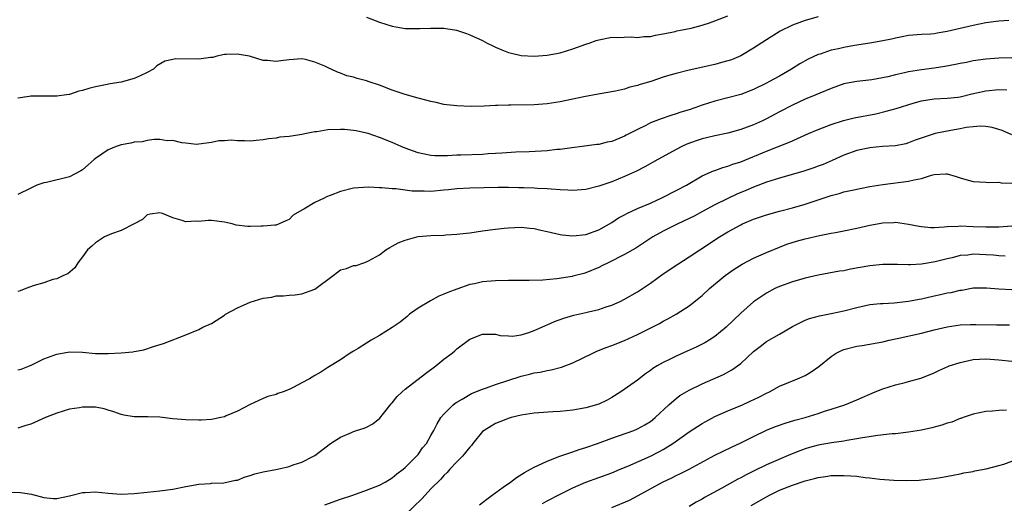
# Model space of a CAD drawing. Units: inches. Extents: x 2595000 to 2598000, y 1491000 to 1494000.
# Drawn here: x 2596281 to 2596434, y 1491422 to 1491497 of the extents above; entities that cross this region are included whole.
import ezdxf

# ---------------------------------------------------------------- set-up
doc = ezdxf.new("R2010")
doc.units = ezdxf.units.IN
doc.header["$MEASUREMENT"] = 0
doc.layers.add('LD25951491_2ft', color=190, linetype='Continuous')

msp = doc.modelspace()

# ---------------------------------------------------------------- linework, layer by layer
at = {"layer": 'LD25951491_2ft'}
for points, elevation in [([(2596405, 1491497.09), (2596403, 1491496.53), (2596401, 1491495.81), (2596399.11, 1491494.89), (2596397, 1491493.55), (2596395, 1491492.22), (2596393, 1491491.06), (2596391.55, 1491490.45), (2596391, 1491490.28), (2596390.03, 1491490.03), (2596389, 1491489.73), (2596385, 1491488.82), (2596383, 1491488.32), (2596382.03, 1491488.03), (2596381, 1491487.74), (2596379.09, 1491487.09), (2596377.41, 1491486.59), (2596377, 1491486.43), (2596375.82, 1491486.18), (2596375, 1491485.9), (2596373.58, 1491485.58), (2596370.91, 1491485.09), (2596368.7, 1491484.7), (2596365, 1491483.93), (2596363, 1491483.62), (2596361, 1491483.47), (2596357.38, 1491483.38), (2596357, 1491483.4), (2596355.33, 1491483.33), (2596355, 1491483.35), (2596353.26, 1491483.26), (2596351.21, 1491483.21), (2596349, 1491483.29), (2596347.48, 1491483.48), (2596347, 1491483.53), (2596345.81, 1491483.81), (2596345, 1491483.95), (2596344.19, 1491484.19), (2596343, 1491484.48), (2596341, 1491485.07), (2596339, 1491485.75), (2596337, 1491486.48), (2596335.44, 1491487), (2596335, 1491487.16), (2596333.54, 1491487.54), (2596333, 1491487.74), (2596331.96, 1491487.96), (2596331, 1491488.37), (2596330.5, 1491488.5), (2596329.51, 1491489), (2596329.15, 1491489.15), (2596328.55, 1491489.45), (2596327, 1491490.09), (2596325.53, 1491490.47), (2596325, 1491490.58), (2596323, 1491490.44), (2596321.74, 1491490.26), (2596321, 1491490.19), (2596319.69, 1491490.31), (2596319, 1491490.35), (2596316.86, 1491491), (2596315.27, 1491491.27), (2596315, 1491491.33), (2596313.27, 1491491.27), (2596313, 1491491.28), (2596311.84, 1491491), (2596311.2, 1491490.8), (2596310.81, 1491490.81), (2596309, 1491490.54), (2596305.43, 1491490.57), (2596305, 1491490.49), (2596303.78, 1491490.22), (2596302.52, 1491489.48), (2596302.02, 1491489), (2596301, 1491488.46), (2596299.95, 1491487.95), (2596299, 1491487.52), (2596297, 1491486.95), (2596295.28, 1491486.72), (2596294.56, 1491486.56), (2596293, 1491486.26), (2596292, 1491486), (2596291, 1491485.66), (2596290.43, 1491485.57), (2596289, 1491485.06), (2596288.93, 1491485.07), (2596288.53, 1491485), (2596287, 1491484.81), (2596286.8, 1491484.8), (2596285, 1491484.81), (2596283, 1491484.79), (2596282.74, 1491484.74), (2596281, 1491484.51)], 11078), ([(2596335, 1491497.03), (2596337, 1491496.25), (2596339, 1491495.65), (2596339.54, 1491495.54), (2596341, 1491495.3), (2596341.28, 1491495.28), (2596343.26, 1491495.26), (2596345, 1491495.35), (2596347, 1491495.31), (2596347.28, 1491495.28), (2596348.97, 1491495), (2596350.5, 1491494.5), (2596351, 1491494.31), (2596353, 1491493.4), (2596353.71, 1491493), (2596354.58, 1491492.58), (2596355, 1491492.41), (2596355.98, 1491491.98), (2596357, 1491491.59), (2596357.46, 1491491.46), (2596359, 1491491.1), (2596361, 1491490.99), (2596363, 1491491.15), (2596365, 1491491.53), (2596367, 1491492.15), (2596369, 1491492.86), (2596369.53, 1491493), (2596370.6, 1491493.4), (2596371, 1491493.53), (2596373, 1491493.92), (2596373.87, 1491493.87), (2596376, 1491494), (2596377, 1491493.89), (2596377.98, 1491494.02), (2596379, 1491494.06), (2596379.77, 1491494.23), (2596381, 1491494.46), (2596382.83, 1491494.83), (2596383.1, 1491494.9), (2596383.69, 1491495), (2596385.33, 1491495.33), (2596387, 1491495.78), (2596388.15, 1491496.15), (2596389, 1491496.45), (2596391, 1491497.27)], 11076), ([(2596434.53, 1491496.53), (2596433, 1491496.4), (2596431, 1491496.16), (2596429, 1491495.77), (2596425, 1491494.8), (2596423.43, 1491494.57), (2596423, 1491494.47), (2596422.42, 1491494.42), (2596421, 1491494.34), (2596419, 1491494.18), (2596418.03, 1491493.97), (2596417, 1491493.8), (2596416.38, 1491493.62), (2596415, 1491493.35), (2596413.02, 1491493), (2596410.64, 1491492.64), (2596409, 1491492.36), (2596408.15, 1491492.15), (2596407, 1491491.91), (2596405.33, 1491491.33), (2596405, 1491491.24), (2596403.46, 1491490.54), (2596402.17, 1491489.83), (2596400.86, 1491489), (2596399, 1491487.92), (2596397.37, 1491487), (2596397, 1491486.81), (2596395, 1491485.84), (2596393, 1491485.06), (2596391, 1491484.53), (2596389, 1491484.02), (2596387, 1491483.4), (2596385.9, 1491483), (2596385, 1491482.7), (2596383.7, 1491482.3), (2596383, 1491482.05), (2596382.18, 1491481.82), (2596380.69, 1491481.31), (2596379, 1491480.65), (2596378.28, 1491480.28), (2596377, 1491479.65), (2596375.26, 1491478.74), (2596375, 1491478.59), (2596374.29, 1491478.29), (2596373, 1491477.8), (2596372.31, 1491477.69), (2596371, 1491477.32), (2596370.7, 1491477.3), (2596368.43, 1491477), (2596366.82, 1491476.82), (2596365, 1491476.56), (2596364.52, 1491476.52), (2596363, 1491476.34), (2596360.2, 1491476.2), (2596358.13, 1491476.13), (2596355.99, 1491475.99), (2596355, 1491475.9), (2596353.84, 1491475.84), (2596353, 1491475.77), (2596349.65, 1491475.65), (2596349, 1491475.64), (2596347.57, 1491475.57), (2596345.58, 1491475.58), (2596345, 1491475.62), (2596343, 1491476.03), (2596342.3, 1491476.3), (2596341, 1491476.75), (2596340.38, 1491477), (2596339, 1491477.61), (2596337, 1491478.42), (2596335.25, 1491479), (2596335, 1491479.09), (2596333.43, 1491479.43), (2596333, 1491479.5), (2596331.61, 1491479.61), (2596331, 1491479.63), (2596329, 1491479.56), (2596327.29, 1491479.29), (2596327, 1491479.26), (2596325.71, 1491479), (2596325, 1491478.84), (2596323.38, 1491478.62), (2596323, 1491478.54), (2596321.57, 1491478.43), (2596321, 1491478.31), (2596319.8, 1491478.2), (2596319, 1491478.03), (2596317.91, 1491477.91), (2596317, 1491477.85), (2596316.1, 1491477.9), (2596315, 1491477.86), (2596314.02, 1491477.98), (2596313, 1491477.87), (2596312.1, 1491477.9), (2596311, 1491477.62), (2596309, 1491477.34), (2596308.68, 1491477.32), (2596307, 1491477.54), (2596306.41, 1491477.59), (2596305, 1491477.92), (2596304.1, 1491477.9), (2596303, 1491478.06), (2596302.09, 1491478.09), (2596301, 1491477.92), (2596300.26, 1491477.74), (2596299, 1491477.65), (2596298.48, 1491477.52), (2596297, 1491477.27), (2596296.24, 1491477), (2596295, 1491476.51), (2596293, 1491475.14), (2596292.82, 1491475), (2596291.86, 1491474.14), (2596291, 1491473.4), (2596290.75, 1491473.25), (2596289, 1491472.32), (2596285.44, 1491471.44), (2596285, 1491471.36), (2596283.92, 1491471), (2596283.29, 1491470.71), (2596283, 1491470.52), (2596281, 1491469.55)], 11080), ([(2596435, 1491490.75), (2596433, 1491490.7), (2596431, 1491490.55), (2596429, 1491490.26), (2596427.96, 1491490.04), (2596427, 1491489.87), (2596426.3, 1491489.7), (2596424.61, 1491489.39), (2596423, 1491489.13), (2596421, 1491488.87), (2596419, 1491488.56), (2596418.4, 1491488.4), (2596417, 1491488.13), (2596415.82, 1491487.82), (2596413.33, 1491487.33), (2596411, 1491487.05), (2596409.25, 1491486.75), (2596409, 1491486.69), (2596407, 1491485.99), (2596405.27, 1491485.27), (2596404.66, 1491485), (2596403, 1491484.32), (2596401, 1491483.4), (2596399, 1491482.37), (2596397, 1491481.3), (2596396.37, 1491481), (2596395, 1491480.38), (2596393, 1491479.64), (2596391, 1491479.08), (2596389, 1491478.65), (2596387.68, 1491478.32), (2596387, 1491478.17), (2596386.11, 1491477.89), (2596384.64, 1491477.36), (2596383.87, 1491477), (2596383, 1491476.54), (2596381.97, 1491475.97), (2596380.16, 1491475), (2596378.15, 1491473.85), (2596376.83, 1491473.17), (2596375, 1491472.33), (2596373, 1491471.53), (2596371, 1491470.86), (2596369, 1491470.36), (2596367, 1491470.16), (2596366.23, 1491470.23), (2596365, 1491470.27), (2596363.63, 1491470.37), (2596363, 1491470.46), (2596361.49, 1491470.51), (2596361, 1491470.57), (2596359.41, 1491470.59), (2596358.62, 1491470.62), (2596357, 1491470.64), (2596355.37, 1491470.63), (2596351, 1491470.55), (2596349, 1491470.43), (2596347.7, 1491470.3), (2596347, 1491470.21), (2596345, 1491470.03), (2596343.93, 1491470.07), (2596343, 1491470.06), (2596342.08, 1491470.08), (2596339.55, 1491470.45), (2596339, 1491470.45), (2596337.38, 1491470.62), (2596337, 1491470.6), (2596335.32, 1491470.68), (2596333, 1491470.53), (2596331, 1491470.03), (2596329.39, 1491469.39), (2596328.81, 1491469.19), (2596328.44, 1491469), (2596327, 1491468.34), (2596325.3, 1491467.3), (2596325, 1491467.15), (2596323.66, 1491466.34), (2596323, 1491465.69), (2596322.5, 1491465.5), (2596321.46, 1491465), (2596321, 1491464.82), (2596320.82, 1491464.82), (2596319, 1491464.65), (2596318.66, 1491464.66), (2596317, 1491464.61), (2596316.63, 1491464.63), (2596314.81, 1491464.81), (2596314.17, 1491465), (2596313, 1491465.28), (2596311, 1491465.56), (2596310.45, 1491465.55), (2596309, 1491465.4), (2596308.57, 1491465.43), (2596307, 1491465.32), (2596306.46, 1491465.54), (2596305, 1491465.94), (2596303.38, 1491466.62), (2596303, 1491466.73), (2596301.49, 1491466.51), (2596301, 1491466.42), (2596300.31, 1491465.69), (2596299, 1491465.04), (2596298.98, 1491465.02), (2596297, 1491464), (2596295.49, 1491463.49), (2596294.41, 1491463), (2596293, 1491462.1), (2596292.42, 1491461.58), (2596291.79, 1491461), (2596291, 1491459.89), (2596290.27, 1491459), (2596289.81, 1491458.19), (2596288.73, 1491457.27), (2596288.07, 1491457), (2596287, 1491456.49), (2596286.38, 1491456.38), (2596285, 1491455.9), (2596283.49, 1491455.49), (2596282.21, 1491455), (2596281.36, 1491454.64), (2596281, 1491454.52)], 11082), ([(2596281, 1491442.39), (2596281.49, 1491442.51), (2596282.79, 1491443), (2596283.16, 1491443.16), (2596285, 1491444.08), (2596286.7, 1491444.7), (2596287, 1491444.82), (2596289, 1491445.17), (2596291, 1491445.12), (2596293, 1491444.94), (2596295, 1491444.92), (2596296.99, 1491445.01), (2596298.82, 1491445.18), (2596299, 1491445.23), (2596300.51, 1491445.49), (2596302.01, 1491446.01), (2596303.53, 1491446.47), (2596307, 1491447.83), (2596309, 1491448.66), (2596309.67, 1491449), (2596311, 1491449.58), (2596313, 1491450.86), (2596313.18, 1491451), (2596315, 1491452.01), (2596317, 1491452.89), (2596319, 1491453.5), (2596320.32, 1491453.68), (2596321, 1491453.85), (2596322.13, 1491453.87), (2596323, 1491453.98), (2596323.96, 1491454.04), (2596325, 1491454.17), (2596327, 1491454.9), (2596329.84, 1491457), (2596330.49, 1491457.51), (2596331, 1491457.87), (2596331.89, 1491458.11), (2596333, 1491458.54), (2596333.43, 1491458.57), (2596334.58, 1491459), (2596335, 1491459.12), (2596335.3, 1491459.3), (2596337, 1491460.21), (2596338.01, 1491461), (2596338.63, 1491461.37), (2596339, 1491461.56), (2596339.93, 1491462.07), (2596341, 1491462.48), (2596342.82, 1491463), (2596343, 1491463.04), (2596345, 1491463.22), (2596347, 1491463.26), (2596347.29, 1491463.29), (2596349, 1491463.4), (2596349.47, 1491463.47), (2596351, 1491463.65), (2596353, 1491463.93), (2596355, 1491464.19), (2596356.34, 1491464.34), (2596357, 1491464.4), (2596359, 1491464.49), (2596360.33, 1491464.33), (2596361, 1491464.29), (2596362.02, 1491464.02), (2596363, 1491463.84), (2596363.66, 1491463.66), (2596365, 1491463.39), (2596365.34, 1491463.34), (2596367, 1491463.16), (2596369, 1491463.35), (2596371, 1491464.09), (2596373, 1491465.24), (2596374.06, 1491465.94), (2596375, 1491466.43), (2596375.36, 1491466.64), (2596377, 1491467.37), (2596379, 1491468.23), (2596380.9, 1491469.1), (2596383, 1491470.17), (2596384.57, 1491471), (2596387, 1491472.46), (2596388.77, 1491473.23), (2596389, 1491473.3), (2596390.25, 1491473.76), (2596391, 1491473.93), (2596391.75, 1491474.25), (2596393, 1491474.65), (2596397, 1491476.28), (2596400.39, 1491477.61), (2596401, 1491477.9), (2596401.78, 1491478.22), (2596403.51, 1491479), (2596405, 1491479.63), (2596407, 1491480.41), (2596408.95, 1491481.05), (2596410.57, 1491481.43), (2596413.92, 1491482.08), (2596415.55, 1491482.45), (2596417.1, 1491482.9), (2596419.73, 1491483.73), (2596421, 1491484.08), (2596423, 1491484.39), (2596425, 1491484.48), (2596426.66, 1491484.66), (2596427, 1491484.72), (2596428.83, 1491485.17), (2596431, 1491485.64), (2596433, 1491485.81), (2596434.24, 1491485.76)], 11084), ([(2596435, 1491478.8), (2596433.5, 1491479.5), (2596431.97, 1491479.97), (2596431, 1491480.11), (2596430.15, 1491480.15), (2596429, 1491480.06), (2596427.93, 1491479.93), (2596427, 1491479.74), (2596425, 1491479.39), (2596423.13, 1491479), (2596423, 1491478.97), (2596420.02, 1491477.98), (2596419, 1491477.55), (2596418.56, 1491477.44), (2596417, 1491477.11), (2596414.99, 1491476.99), (2596413, 1491476.82), (2596411, 1491476.39), (2596409, 1491475.66), (2596407.18, 1491474.82), (2596405.77, 1491474.23), (2596405, 1491473.94), (2596404.31, 1491473.69), (2596402.8, 1491473.2), (2596399, 1491472.11), (2596397, 1491471.47), (2596395, 1491470.71), (2596393.81, 1491470.19), (2596392.39, 1491469.61), (2596391, 1491468.97), (2596389, 1491467.95), (2596387.09, 1491466.91), (2596385.77, 1491466.23), (2596383.24, 1491465), (2596381, 1491463.86), (2596379.4, 1491463), (2596376.74, 1491461.26), (2596375, 1491460.25), (2596372.45, 1491459), (2596371.5, 1491458.5), (2596371, 1491458.25), (2596369, 1491457.41), (2596368.66, 1491457.34), (2596367, 1491456.89), (2596366.86, 1491456.86), (2596364.51, 1491456.51), (2596362.31, 1491456.31), (2596360.23, 1491456.23), (2596357, 1491456.24), (2596355, 1491456.19), (2596353, 1491456.01), (2596351.72, 1491455.72), (2596351, 1491455.6), (2596349, 1491454.92), (2596347.61, 1491454.39), (2596347, 1491454.12), (2596346.2, 1491453.8), (2596344.9, 1491453.11), (2596343, 1491451.94), (2596341.69, 1491451), (2596341.32, 1491450.68), (2596340.21, 1491449.79), (2596339, 1491448.98), (2596337, 1491447.7), (2596335.75, 1491447), (2596335, 1491446.51), (2596333.69, 1491445.69), (2596333, 1491445.27), (2596332.5, 1491445), (2596331, 1491443.97), (2596329, 1491442.78), (2596327.94, 1491442.06), (2596327, 1491441.52), (2596326.15, 1491441), (2596325, 1491440.39), (2596323.64, 1491439.64), (2596323, 1491439.33), (2596322.11, 1491439), (2596321.28, 1491438.72), (2596321, 1491438.57), (2596319.73, 1491438.27), (2596319, 1491437.97), (2596317, 1491437.01), (2596315, 1491436.02), (2596313.28, 1491435.28), (2596313, 1491435.14), (2596312.41, 1491435), (2596311.24, 1491434.76), (2596311, 1491434.73), (2596309.39, 1491434.61), (2596309, 1491434.6), (2596307, 1491434.64), (2596305, 1491434.83), (2596303, 1491435.07), (2596301.13, 1491435.13), (2596299, 1491435.14), (2596297.38, 1491435.38), (2596297, 1491435.46), (2596295.87, 1491435.87), (2596295, 1491436.15), (2596294.34, 1491436.34), (2596293, 1491436.63), (2596291, 1491436.6), (2596290.51, 1491436.51), (2596289, 1491436.28), (2596287, 1491435.68), (2596285.24, 1491435), (2596283, 1491433.99), (2596282.22, 1491433.78), (2596281, 1491433.38)], 11086), ([(2596279.47, 1491423.47), (2596281.39, 1491423.39), (2596283.12, 1491423.12), (2596285, 1491422.62), (2596286.47, 1491422.47), (2596287, 1491422.44), (2596289, 1491422.88), (2596289.42, 1491423), (2596291, 1491423.4), (2596291.41, 1491423.41), (2596293, 1491423.48), (2596295, 1491423.28), (2596297, 1491423.16), (2596299, 1491423.25), (2596301, 1491423.43), (2596303, 1491423.64), (2596305, 1491423.92), (2596307, 1491424.32), (2596309, 1491424.69), (2596310.81, 1491424.81), (2596311, 1491424.83), (2596312.91, 1491424.91), (2596314.71, 1491425.29), (2596315, 1491425.33), (2596316.18, 1491425.82), (2596317, 1491426.02), (2596317.72, 1491426.28), (2596319, 1491426.6), (2596321.23, 1491427), (2596323, 1491427.4), (2596323.66, 1491427.66), (2596325, 1491428.07), (2596326.81, 1491429), (2596327, 1491429.13), (2596329.43, 1491431), (2596331, 1491431.99), (2596332.68, 1491432.68), (2596333, 1491432.83), (2596333.46, 1491433), (2596334.62, 1491433.38), (2596335, 1491433.54), (2596335.99, 1491434.01), (2596337.08, 1491434.92), (2596337.63, 1491435.63), (2596338.85, 1491437.15), (2596339, 1491437.31), (2596339.75, 1491438.25), (2596340.52, 1491439), (2596341, 1491439.4), (2596344.16, 1491441.84), (2596345.74, 1491443), (2596347, 1491444.06), (2596348.27, 1491445), (2596348.67, 1491445.33), (2596349, 1491445.64), (2596351, 1491447.14), (2596353, 1491447.93), (2596355, 1491447.9), (2596355.74, 1491447.74), (2596357, 1491447.65), (2596357.64, 1491447.64), (2596359, 1491447.84), (2596360.18, 1491448.18), (2596361, 1491448.47), (2596362.19, 1491449), (2596362.74, 1491449.26), (2596363, 1491449.35), (2596364.13, 1491449.87), (2596365.58, 1491450.42), (2596367.12, 1491450.88), (2596369, 1491451.29), (2596369.39, 1491451.39), (2596371, 1491451.76), (2596372.16, 1491452.16), (2596373, 1491452.43), (2596374.31, 1491453), (2596375, 1491453.35), (2596377, 1491454.51), (2596379, 1491455.85), (2596381, 1491457.27), (2596383.24, 1491458.76), (2596385, 1491459.9), (2596386.64, 1491461), (2596389.7, 1491463), (2596391, 1491463.79), (2596393, 1491464.88), (2596393.26, 1491465), (2596395, 1491465.72), (2596397, 1491466.42), (2596399, 1491467), (2596401, 1491467.52), (2596403, 1491468.08), (2596407, 1491469.42), (2596408.26, 1491469.74), (2596409, 1491469.97), (2596410.26, 1491470.26), (2596411.51, 1491470.49), (2596413, 1491470.78), (2596415, 1491471.11), (2596419, 1491471.61), (2596419.86, 1491471.86), (2596421, 1491472.05), (2596422.57, 1491472.57), (2596423, 1491472.64), (2596424.78, 1491472.78), (2596425, 1491472.76), (2596426.36, 1491472.36), (2596427, 1491472.14), (2596427.9, 1491471.9), (2596429, 1491471.56), (2596431, 1491471.46), (2596431.42, 1491471.42), (2596433, 1491471.49), (2596433.38, 1491471.38), (2596435, 1491471.33)], 11088), ([(2596328.53, 1491421.47), (2596331, 1491422.37), (2596332.88, 1491423), (2596335, 1491423.75), (2596337, 1491424.52), (2596337.88, 1491425), (2596338.57, 1491425.43), (2596339, 1491425.67), (2596339.73, 1491426.27), (2596340.7, 1491427), (2596341, 1491427.26), (2596342.77, 1491429), (2596343, 1491429.27), (2596343.71, 1491430.29), (2596344.31, 1491431), (2596345, 1491432.24), (2596345.45, 1491433), (2596345.95, 1491434.05), (2596346.55, 1491435), (2596347, 1491435.53), (2596348.46, 1491437), (2596348.77, 1491437.23), (2596349, 1491437.37), (2596349.83, 1491437.83), (2596351.28, 1491438.72), (2596353, 1491439.42), (2596353.61, 1491439.61), (2596355, 1491440.11), (2596359, 1491441.43), (2596360.28, 1491441.72), (2596361, 1491441.94), (2596361.94, 1491442.06), (2596363, 1491442.31), (2596363.6, 1491442.4), (2596365.21, 1491442.79), (2596367, 1491443.46), (2596370.1, 1491445), (2596370.72, 1491445.28), (2596372.15, 1491445.85), (2596373, 1491446.15), (2596374.97, 1491446.97), (2596377, 1491447.89), (2596379.27, 1491449), (2596380.41, 1491449.59), (2596381, 1491449.93), (2596381.7, 1491450.3), (2596383, 1491451.03), (2596385, 1491452.32), (2596386.49, 1491453.51), (2596387, 1491453.94), (2596388.14, 1491455), (2596390.57, 1491457), (2596392, 1491458), (2596393.24, 1491458.76), (2596395, 1491459.7), (2596397, 1491460.6), (2596399, 1491461.42), (2596400.14, 1491461.86), (2596401.66, 1491462.34), (2596403, 1491462.72), (2596405.22, 1491463.22), (2596407, 1491463.55), (2596407.7, 1491463.7), (2596409, 1491463.92), (2596411, 1491464.35), (2596413, 1491464.81), (2596415, 1491465.18), (2596416.75, 1491465.25), (2596417, 1491465.27), (2596419, 1491464.99), (2596420.64, 1491464.64), (2596421, 1491464.59), (2596422.46, 1491464.46), (2596423, 1491464.46), (2596424.53, 1491464.53), (2596425, 1491464.59), (2596426.67, 1491464.67), (2596427, 1491464.7), (2596429, 1491464.63), (2596431, 1491464.53), (2596433, 1491464.58), (2596435, 1491464.73)], 11090), ([(2596433.99, 1491459.99), (2596433, 1491460.04), (2596432.17, 1491460.17), (2596431, 1491460.24), (2596429, 1491460.31), (2596428.19, 1491460.19), (2596427, 1491460.11), (2596425.77, 1491459.77), (2596425, 1491459.62), (2596423.14, 1491459.14), (2596421, 1491458.77), (2596419.31, 1491458.69), (2596419, 1491458.66), (2596417.28, 1491458.72), (2596415, 1491458.72), (2596413, 1491458.49), (2596410.02, 1491457.98), (2596409, 1491457.76), (2596408.33, 1491457.67), (2596405, 1491457.06), (2596403, 1491456.62), (2596401, 1491456.04), (2596399, 1491455.31), (2596398.3, 1491455), (2596397, 1491454.29), (2596396.22, 1491453.78), (2596395, 1491452.91), (2596393, 1491451.16), (2596390.76, 1491449), (2596389, 1491447.56), (2596388.13, 1491447), (2596387.42, 1491446.58), (2596386.09, 1491445.91), (2596384.72, 1491445.28), (2596383, 1491444.52), (2596382.04, 1491444.04), (2596381, 1491443.55), (2596380.04, 1491443), (2596379.4, 1491442.6), (2596379, 1491442.3), (2596378.22, 1491441.78), (2596377, 1491440.82), (2596374.41, 1491439), (2596373, 1491438.1), (2596372.29, 1491437.71), (2596371, 1491437.07), (2596369, 1491436.49), (2596367, 1491436.16), (2596365, 1491435.96), (2596363.9, 1491435.9), (2596361, 1491435.67), (2596359, 1491435.36), (2596357.44, 1491435), (2596357.1, 1491434.9), (2596355.68, 1491434.32), (2596355, 1491434.06), (2596354.35, 1491433.65), (2596353.22, 1491433), (2596353, 1491432.82), (2596351.5, 1491431), (2596351.3, 1491430.7), (2596351, 1491430.44), (2596349.87, 1491429), (2596349, 1491428.12), (2596347.94, 1491427), (2596347.51, 1491426.49), (2596347, 1491426.05), (2596346.53, 1491425.47), (2596345, 1491423.94), (2596344.1, 1491423), (2596343.58, 1491422.42), (2596341, 1491419.93)], 11092), ([(2596352.53, 1491421.47), (2596353, 1491421.82), (2596353.64, 1491422.36), (2596354.49, 1491423), (2596356.21, 1491424.21), (2596357.3, 1491425), (2596358.27, 1491425.73), (2596359.49, 1491426.51), (2596360.42, 1491427), (2596361, 1491427.34), (2596361.58, 1491427.58), (2596363, 1491428.27), (2596364.99, 1491429.01), (2596367, 1491429.69), (2596367.96, 1491430.04), (2596369, 1491430.36), (2596370.82, 1491431), (2596373, 1491431.8), (2596376.42, 1491433), (2596377, 1491433.25), (2596378.13, 1491433.87), (2596379, 1491434.41), (2596379.33, 1491434.67), (2596379.74, 1491435), (2596381.85, 1491437), (2596383, 1491437.98), (2596383.58, 1491438.42), (2596385, 1491439.26), (2596387, 1491440.23), (2596390.31, 1491441.69), (2596391.62, 1491442.38), (2596393, 1491443.37), (2596395, 1491445.22), (2596395.99, 1491446.01), (2596397, 1491446.78), (2596399, 1491447.95), (2596401, 1491449.09), (2596402.27, 1491449.73), (2596403, 1491450.08), (2596403.66, 1491450.34), (2596405.21, 1491450.79), (2596407, 1491451.13), (2596409, 1491451.55), (2596411, 1491452.07), (2596413, 1491452.51), (2596414.66, 1491452.66), (2596415, 1491452.7), (2596416.79, 1491452.79), (2596419, 1491453.04), (2596420.63, 1491453.37), (2596421, 1491453.42), (2596423, 1491453.86), (2596423.95, 1491454.05), (2596425, 1491454.32), (2596425.6, 1491454.4), (2596427, 1491454.75), (2596427.24, 1491454.76), (2596429, 1491455.08), (2596431, 1491455.11), (2596431.09, 1491455.09), (2596433, 1491454.94), (2596435, 1491454.87)], 11094), ([(2596362.3, 1491421.7), (2596363, 1491422.08), (2596365, 1491423.13), (2596367, 1491424.14), (2596369, 1491425), (2596371, 1491425.7), (2596373, 1491426.43), (2596374.3, 1491427), (2596375.49, 1491427.49), (2596379, 1491429.04), (2596380.31, 1491429.69), (2596381, 1491430.06), (2596382.49, 1491431), (2596385, 1491432.81), (2596387, 1491434.1), (2596387.58, 1491434.42), (2596389, 1491435.15), (2596391, 1491436.05), (2596393.25, 1491437), (2596394.46, 1491437.54), (2596395.81, 1491438.19), (2596397, 1491438.79), (2596397.46, 1491439), (2596399, 1491439.87), (2596401.82, 1491441), (2596403, 1491441.54), (2596403.92, 1491442.08), (2596405.08, 1491442.92), (2596407, 1491444.49), (2596407.79, 1491445), (2596408.6, 1491445.4), (2596409, 1491445.55), (2596411, 1491446.06), (2596411.84, 1491446.16), (2596415, 1491446.75), (2596416.01, 1491447), (2596417.25, 1491447.25), (2596421, 1491448.1), (2596423, 1491448.6), (2596425, 1491449.07), (2596427, 1491449.35), (2596428.58, 1491449.42), (2596429.42, 1491449.42), (2596432.64, 1491449.36), (2596434.64, 1491449.36)], 11096), ([(2596373, 1491421.05), (2596375.77, 1491422.23), (2596377.09, 1491422.91), (2596380.86, 1491425), (2596382.32, 1491425.68), (2596383, 1491426.03), (2596383.67, 1491426.33), (2596385, 1491427.02), (2596389, 1491429.18), (2596391.56, 1491430.44), (2596393, 1491431.1), (2596395, 1491432.09), (2596397, 1491433.05), (2596398.39, 1491433.61), (2596399.86, 1491434.14), (2596401.39, 1491434.61), (2596403, 1491435.03), (2596405, 1491435.65), (2596405.99, 1491435.99), (2596407, 1491436.3), (2596409.12, 1491437), (2596411, 1491437.77), (2596413.81, 1491439), (2596415, 1491439.48), (2596417, 1491440.08), (2596418.46, 1491440.46), (2596419, 1491440.57), (2596420.89, 1491441.11), (2596422.33, 1491441.67), (2596423, 1491441.96), (2596423.7, 1491442.3), (2596425.09, 1491442.91), (2596425.32, 1491443), (2596427, 1491443.55), (2596429, 1491443.98), (2596431, 1491444.1), (2596433, 1491443.97), (2596435, 1491443.73)], 11098), ([(2596434.16, 1491436.16), (2596433, 1491436.11), (2596431.99, 1491435.99), (2596431, 1491435.93), (2596429, 1491435.54), (2596427.49, 1491435), (2596427.13, 1491434.87), (2596427, 1491434.85), (2596425.69, 1491434.31), (2596425, 1491434.12), (2596424.17, 1491433.83), (2596422.6, 1491433.4), (2596421, 1491433.04), (2596419, 1491432.72), (2596417, 1491432.5), (2596416.46, 1491432.46), (2596414.23, 1491432.23), (2596411.88, 1491431.88), (2596411, 1491431.69), (2596409.46, 1491431.46), (2596409, 1491431.36), (2596407.08, 1491431.08), (2596405, 1491430.71), (2596403.65, 1491430.35), (2596403, 1491430.15), (2596402.15, 1491429.85), (2596400.72, 1491429.28), (2596397, 1491427.68), (2596395.19, 1491426.81), (2596393.85, 1491426.15), (2596393, 1491425.68), (2596392.55, 1491425.45), (2596390.06, 1491424.06), (2596387.39, 1491422.61), (2596387, 1491422.37), (2596386.1, 1491421.9), (2596385, 1491421.23)], 11100), ([(2596394.64, 1491421.36), (2596397, 1491422.74), (2596397.46, 1491423), (2596399, 1491423.75), (2596401, 1491424.55), (2596403, 1491425.2), (2596404.45, 1491425.55), (2596405, 1491425.72), (2596406.14, 1491425.86), (2596407, 1491426.02), (2596407.99, 1491426.01), (2596409, 1491426.05), (2596410.04, 1491425.96), (2596411, 1491425.9), (2596412.27, 1491425.73), (2596413, 1491425.66), (2596414.55, 1491425.45), (2596416.72, 1491425.28), (2596418.74, 1491425.26), (2596420.67, 1491425.33), (2596421, 1491425.37), (2596422.51, 1491425.49), (2596423, 1491425.58), (2596424.25, 1491425.75), (2596425.9, 1491426.1), (2596427, 1491426.3), (2596427.55, 1491426.45), (2596429, 1491426.66), (2596429.26, 1491426.74), (2596431.04, 1491427.04), (2596433, 1491427.57), (2596433.79, 1491427.79), (2596436.95, 1491428.95)], 11102)]:
    msp.add_lwpolyline(points, dxfattribs=dict(at, elevation=elevation))

doc.saveas('drawing.dxf')
